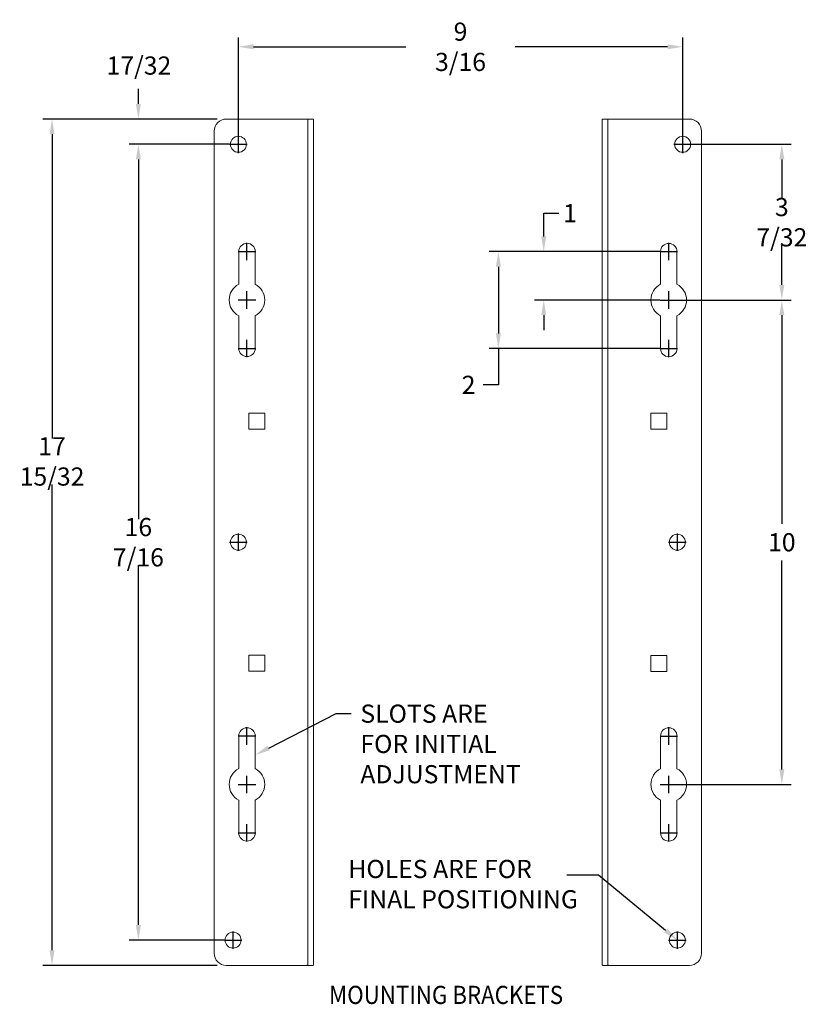
# Model space of a CAD drawing. Extents: x 49.3 to 65.6, y 16.4 to 36.7.
import ezdxf

# ---------------------------------------------------------------- set-up
doc = ezdxf.new("R2010")
doc.units = 0
doc.header["$LTSCALE"] = 0.5
doc.header["$MEASUREMENT"] = 0
doc.layers.get('Defpoints').update_dxf_attribs({"linetype": 'CONTINUOUS'})
doc.layers.add('DIM', color=1, linetype='CONTINUOUS')
doc.layers.add('OBJ', color=3, linetype='CONTINUOUS')
doc.styles.add('ROMANS', font='romans.shx', dxfattribs={"width": 0.9, "height": 0.375})
doc.dimstyles.new('GENIE', dxfattribs={"dimscale": 2, "dimtxt": 0.25, "dimasz": 0.156, "dimexe": 0.095, "dimexo": 0.0925, "dimgap": 0.095, "dimtad": 0, "dimtih": 1, "dimtoh": 1, "dimdec": 5, "dimzin": 4, "dimdsep": 46, "dimlunit": 5, "dimtxsty": 'ROMANS', "dimcen": 0.09, "dimadec": 0, "dimazin": 0, "dimtfac": 1, "dimtdec": 5, "dimtofl": 0, "dimtmove": 0, "dimatfit": 3, "dimfxl": 0, "dimfrac": 2, "dimtolj": 1, "dimtzin": 4, "dimarcsym": 0})

# ---------------------------------------------------------------- blocks, each defined once
blk = doc.blocks.new('*D22')
at = {"layer": 'Defpoints', "color": 0}
for p in [(53.581, 34.672), (49.984, 17.202), (53.581, 17.202)]:
    blk.add_point(p, dxfattribs=at)
at = {"layer": 'DIM', "color": 0, "lineweight": -2}
for p, q in [((53.396, 34.672), (49.794, 34.672)), ((49.984, 34.36), (49.984, 28.081)), ((49.984, 17.514), (49.984, 27.13)), ((53.396, 17.202), (49.794, 17.202))]:
    blk.add_line(p, q, dxfattribs=at)
at = {"layer": 'DIM', "color": 0}
for points in [[(49.932, 34.36), (50.036, 34.36), (49.984, 34.672)], [(49.932, 17.514), (50.036, 17.514), (49.984, 17.202)]]:
    blk.add_solid(points, dxfattribs=at)
at = {"layer": 'DIM', "color": 0, "insert": (49.984, 27.605), "char_height": 0.375, "attachment_point": 5, "style": 'ROMANS'}
blk.add_mtext('\\A1;17 15/32', dxfattribs=at)
blk = doc.blocks.new('*D23')
at = {"layer": 'Defpoints', "color": 0}
for p in [(53.831, 34.151), (51.766, 17.723), (53.721, 17.723)]:
    blk.add_point(p, dxfattribs=at)
at = {"layer": 'DIM', "color": 0, "lineweight": -2}
for p, q in [((53.646, 34.151), (51.576, 34.151)), ((51.766, 33.839), (51.766, 26.412)), ((51.766, 18.035), (51.766, 25.461)), ((53.536, 17.723), (51.576, 17.723))]:
    blk.add_line(p, q, dxfattribs=at)
at = {"layer": 'DIM', "color": 0}
for points in [[(51.714, 33.839), (51.818, 33.839), (51.766, 34.151)], [(51.714, 18.035), (51.818, 18.035), (51.766, 17.723)]]:
    blk.add_solid(points, dxfattribs=at)
at = {"layer": 'DIM', "color": 0, "insert": (51.766, 25.937), "char_height": 0.375, "attachment_point": 5, "style": 'ROMANS'}
blk.add_mtext('\\A1;16 7/16', dxfattribs=at)
blk = doc.blocks.new('*D24')
at = {"layer": 'Defpoints', "color": 0}
for p in [(63.004, 36.164), (53.831, 34.151), (63.004, 34.151)]:
    blk.add_point(p, dxfattribs=at)
at = {"layer": 'DIM', "color": 0, "lineweight": -2}
for p, q in [((53.831, 34.336), (53.831, 36.354)), ((63.004, 34.336), (63.004, 36.354)), ((54.143, 36.164), (57.287, 36.164)), ((62.692, 36.164), (59.547, 36.164))]:
    blk.add_line(p, q, dxfattribs=at)
at = {"layer": 'DIM', "color": 0}
for points in [[(54.143, 36.216), (54.143, 36.112), (53.831, 36.164)], [(62.692, 36.216), (62.692, 36.112), (63.004, 36.164)]]:
    blk.add_solid(points, dxfattribs=at)
at = {"layer": 'DIM', "color": 0, "insert": (58.417, 36.164), "char_height": 0.375, "attachment_point": 5, "style": 'ROMANS'}
blk.add_mtext('\\A1;9 3/16', dxfattribs=at)
blk = doc.blocks.new('*D25')
at = {"layer": 'Defpoints', "color": 0}
for p in [(62.716, 30.936), (62.716, 20.936), (65.051, 20.936)]:
    blk.add_point(p, dxfattribs=at)
at = {"layer": 'DIM', "color": 0, "lineweight": -2}
for p, q in [((62.901, 30.936), (65.241, 30.936)), ((65.051, 30.624), (65.051, 26.313)), ((65.051, 21.248), (65.051, 25.558)), ((62.901, 20.936), (65.241, 20.936))]:
    blk.add_line(p, q, dxfattribs=at)
at = {"layer": 'DIM', "color": 0}
for points in [[(64.999, 30.624), (65.103, 30.624), (65.051, 30.936)], [(64.999, 21.248), (65.103, 21.248), (65.051, 20.936)]]:
    blk.add_solid(points, dxfattribs=at)
at = {"layer": 'DIM', "color": 0, "insert": (65.051, 25.936), "char_height": 0.375, "attachment_point": 5, "style": 'ROMANS'}
blk.add_mtext('\\A1;10', dxfattribs=at)
blk = doc.blocks.new('*D26')
at = {"layer": 'Defpoints', "color": 0}
for p in [(63.004, 34.151), (65.051, 34.151), (62.716, 30.936)]:
    blk.add_point(p, dxfattribs=at)
at = {"layer": 'DIM', "color": 0, "lineweight": -2}
for p, q in [((63.189, 34.151), (65.241, 34.151)), ((65.051, 33.839), (65.051, 33.019)), ((65.051, 31.248), (65.051, 32.068)), ((62.901, 30.936), (65.241, 30.936))]:
    blk.add_line(p, q, dxfattribs=at)
at = {"layer": 'DIM', "color": 0}
for points in [[(64.999, 33.839), (65.103, 33.839), (65.051, 34.151)], [(64.999, 31.248), (65.103, 31.248), (65.051, 30.936)]]:
    blk.add_solid(points, dxfattribs=at)
at = {"layer": 'DIM', "color": 0, "insert": (65.051, 32.543), "char_height": 0.375, "attachment_point": 5, "style": 'ROMANS'}
blk.add_mtext('\\A1;3 7/32', dxfattribs=at)
blk = doc.blocks.new('*D27')
at = {"layer": 'Defpoints', "color": 0}
for p in [(60.135, 31.936), (62.716, 31.936), (62.716, 30.936)]:
    blk.add_point(p, dxfattribs=at)
at = {"layer": 'DIM', "color": 0, "lineweight": -2}
for p, q in [((60.135, 32.248), (60.135, 32.728)), ((60.135, 32.728), (60.447, 32.728)), ((62.531, 31.936), (59.945, 31.936)), ((62.531, 30.936), (59.945, 30.936)), ((60.135, 30.624), (60.135, 30.312))]:
    blk.add_line(p, q, dxfattribs=at)
at = {"layer": 'DIM', "color": 0}
for points in [[(60.083, 32.248), (60.187, 32.248), (60.135, 31.936)], [(60.083, 30.624), (60.187, 30.624), (60.135, 30.936)]]:
    blk.add_solid(points, dxfattribs=at)
at = {"layer": 'DIM', "color": 0, "insert": (60.677, 32.728), "char_height": 0.375, "attachment_point": 5, "style": 'ROMANS'}
blk.add_mtext('\\A1;1', dxfattribs=at)
blk = doc.blocks.new('*D28')
at = {"layer": 'Defpoints', "color": 0}
for p in [(62.716, 31.936), (59.199, 29.936), (62.716, 29.936)]:
    blk.add_point(p, dxfattribs=at)
at = {"layer": 'DIM', "color": 0, "lineweight": -2}
for p, q in [((62.531, 31.936), (59.009, 31.936)), ((59.199, 31.624), (59.199, 30.248)), ((62.531, 29.936), (59.009, 29.936)), ((59.199, 29.936), (59.199, 29.185)), ((59.199, 29.185), (58.887, 29.185))]:
    blk.add_line(p, q, dxfattribs=at)
at = {"layer": 'DIM', "color": 0}
for points in [[(59.147, 31.624), (59.251, 31.624), (59.199, 31.936)], [(59.147, 30.248), (59.251, 30.248), (59.199, 29.936)]]:
    blk.add_solid(points, dxfattribs=at)
at = {"layer": 'DIM', "color": 0, "insert": (58.584, 29.185), "char_height": 0.375, "attachment_point": 5, "style": 'ROMANS'}
blk.add_mtext('\\A1;2', dxfattribs=at)
blk = doc.blocks.new('*D29')
at = {"layer": 'Defpoints', "color": 0}
for p in [(51.766, 34.672), (53.581, 34.672), (53.831, 34.151)]:
    blk.add_point(p, dxfattribs=at)
at = {"layer": 'DIM', "color": 0, "lineweight": -2}
for p, q in [((51.766, 34.984), (51.766, 35.296)), ((53.396, 34.672), (51.576, 34.672)), ((53.646, 34.151), (51.576, 34.151)), ((51.766, 33.839), (51.766, 33.527))]:
    blk.add_line(p, q, dxfattribs=at)
at = {"layer": 'DIM', "color": 0}
for points in [[(51.714, 34.984), (51.818, 34.984), (51.766, 34.672)], [(51.714, 33.839), (51.818, 33.839), (51.766, 34.151)]]:
    blk.add_solid(points, dxfattribs=at)
at = {"layer": 'DIM', "color": 0, "insert": (51.777, 35.776), "char_height": 0.375, "attachment_point": 5, "style": 'ROMANS'}
blk.add_mtext('\\A1;17/32', dxfattribs=at)

msp = doc.modelspace()

# ---------------------------------------------------------------- linework, layer by layer
at = {"layer": 'DIM'}
for p, q in [((53.650687, 34.150626), (54.010687, 34.150626)), ((53.830687, 33.970626), (53.830687, 34.330626)), ((62.823687, 34.150626), (63.183687, 34.150626)), ((63.003687, 33.970626), (63.003687, 34.330626)), ((54.008187, 31.757276), (54.008187, 32.117276)), ((62.716187, 31.755976), (62.716187, 32.115976)), ((53.828187, 31.937276), (54.188187, 31.937276)), ((62.536187, 31.935976), (62.896187, 31.935976)), ((54.008187, 30.757276), (54.008187, 31.117276)), ((62.716187, 30.755976), (62.716187, 31.115976)), ((53.828187, 30.937276), (54.188187, 30.937276)), ((62.536187, 30.935976), (62.896187, 30.935976)), ((54.008187, 29.757276), (54.008187, 30.117276)), ((62.716187, 29.755976), (62.716187, 30.115976)), ((53.828187, 29.937276), (54.188187, 29.937276)), ((62.536187, 29.935976), (62.896187, 29.935976)), ((53.830687, 25.756626), (53.830687, 26.116626)), ((62.893687, 25.756626), (62.893687, 26.116626)), ((53.650687, 25.936626), (54.010687, 25.936626)), ((62.713687, 25.936626), (63.073687, 25.936626)), ((54.456049, 21.686925), (55.847454, 22.397511)), ((55.847454, 22.397511), (56.159454, 22.397511)), ((54.008187, 21.757276), (54.008187, 22.117276)), ((62.716187, 21.755976), (62.716187, 22.115976)), ((53.828187, 21.937276), (54.188187, 21.937276)), ((62.536187, 21.935976), (62.896187, 21.935976)), ((53.828187, 20.937276), (54.188187, 20.937276)), ((54.008187, 20.757276), (54.008187, 21.117276)), ((62.536187, 20.935976), (62.896187, 20.935976)), ((62.716187, 20.755976), (62.716187, 21.115976)), ((53.828187, 19.937276), (54.188187, 19.937276)), ((54.008187, 19.757276), (54.008187, 20.117276)), ((62.536187, 19.935976), (62.896187, 19.935976)), ((62.716187, 19.755976), (62.716187, 20.115976)), ((61.262676, 19.06224), (60.615431, 19.06224)), ((62.652586, 17.920652), (61.262676, 19.06224)), ((53.720687, 17.542626), (53.720687, 17.902626)), ((62.893687, 17.542626), (62.893687, 17.902626)), ((53.540687, 17.722626), (53.900687, 17.722626)), ((62.713687, 17.722626), (63.073687, 17.722626))]:
    msp.add_line(p, q, dxfattribs=at)
for points in [[(54.4797, 21.640614), (54.432399, 21.733235), (54.178187, 21.545021)], [(62.68559, 17.960835), (62.619582, 17.880468), (62.893687, 17.722626)]]:
    msp.add_solid(points, dxfattribs=at)
at = {"layer": 'OBJ', "linetype": 'Continuous', "lineweight": 15}
for p, q in [((53.580687, 34.671625), (55.143187, 34.671625)), ((55.230469, 34.671625), (55.143187, 34.671625)), ((55.230469, 34.671625), (55.368616, 34.671625)), ((55.263187, 34.622682), (55.263187, 34.657673)), ((55.263187, 34.622682), (55.263187, 33.497277)), ((55.383187, 34.657673), (55.383187, 34.622682)), ((55.383187, 34.622682), (55.383187, 33.497277)), ((61.341187, 34.622682), (61.341187, 34.657673)), ((61.341187, 33.497277), (61.341187, 34.622682)), ((61.355758, 34.671625), (61.493905, 34.671625)), ((61.461187, 34.657673), (61.461187, 34.622682)), ((61.461187, 33.497277), (61.461187, 34.622682)), ((61.581187, 34.671625), (61.493905, 34.671625)), ((63.143687, 34.671625), (61.581187, 34.671625)), ((53.330687, 34.421626), (53.330687, 17.451625)), ((63.393687, 17.451625), (63.393687, 34.421626)), ((55.263187, 33.497277), (55.263187, 30.445441)), ((55.383187, 33.497277), (55.383187, 31.831979)), ((61.341187, 33.44568), (61.341187, 33.497277)), ((61.341187, 32.723749), (61.341187, 33.44568)), ((61.461187, 33.497277), (61.461187, 33.44568)), ((61.461187, 32.723749), (61.461187, 33.44568)), ((61.341187, 32.496894), (61.341187, 32.723749)), ((61.461187, 32.723749), (61.461187, 32.496894)), ((61.341187, 32.036767), (61.341187, 32.496894)), ((61.461187, 32.036767), (61.461187, 32.496894)), ((53.838187, 31.937276), (53.838187, 31.263092)), ((54.178187, 31.263092), (54.178187, 31.937276)), ((55.263187, 31.831979), (55.263187, 32.036767)), ((61.341187, 31.831979), (61.341187, 32.036767)), ((61.461187, 32.036767), (61.461187, 31.831979)), ((62.546187, 31.935976), (62.546187, 31.261792)), ((62.886187, 31.261792), (62.886187, 31.935976)), ((55.383187, 31.831979), (55.383187, 30.445441)), ((61.341187, 30.445441), (61.341187, 31.831979)), ((61.461187, 30.445441), (61.461187, 31.831979)), ((53.838187, 30.611459), (53.838187, 29.937276)), ((54.178187, 29.937276), (54.178187, 30.611459)), ((62.546187, 30.610159), (62.546187, 29.935976)), ((62.886187, 29.935976), (62.886187, 30.610159)), ((55.263187, 30.035865), (55.263187, 30.445441)), ((55.383187, 30.445441), (55.383187, 30.035865)), ((61.341187, 30.035865), (61.341187, 30.445441)), ((61.461187, 30.445441), (61.461187, 30.035865)), ((55.263187, 30.035865), (55.263187, 27.84966)), ((55.383187, 30.035865), (55.383187, 27.84966)), ((61.341187, 27.84966), (61.341187, 30.035865)), ((61.461187, 27.84966), (61.461187, 30.035865)), ((54.378687, 28.602276), (54.049687, 28.602276)), ((54.049687, 28.602276), (54.049687, 28.273276)), ((54.378687, 28.273276), (54.378687, 28.602276)), ((62.674687, 28.599976), (62.345687, 28.599976)), ((62.345687, 28.599976), (62.345687, 28.270976)), ((62.674687, 28.270976), (62.674687, 28.599976)), ((54.049687, 28.273276), (54.378687, 28.273276)), ((62.345687, 28.270976), (62.674687, 28.270976)), ((55.263187, 27.688963), (55.263187, 27.84966)), ((55.383187, 27.84966), (55.383187, 27.688963)), ((61.341187, 27.688963), (61.341187, 27.84966)), ((61.461187, 27.84966), (61.461187, 27.688963)), ((55.263187, 27.25633), (55.263187, 27.688963)), ((55.383187, 27.25633), (55.383187, 27.688963)), ((61.341187, 27.688963), (61.341187, 27.25633)), ((61.461187, 27.688963), (61.461187, 27.25633)), ((55.263187, 27.095633), (55.263187, 27.25633)), ((55.383187, 27.25633), (55.383187, 27.095633)), ((61.341187, 27.095633), (61.341187, 27.25633)), ((61.461187, 27.25633), (61.461187, 27.095633)), ((55.263187, 24.777618), (55.263187, 27.095633)), ((55.383187, 24.777618), (55.383187, 27.095633)), ((61.341187, 27.095633), (61.341187, 24.777618)), ((61.461187, 27.095633), (61.461187, 24.777618)), ((55.263187, 24.616921), (55.263187, 24.777618)), ((55.263187, 24.184288), (55.263187, 24.616921)), ((55.383187, 24.777618), (55.383187, 24.616921)), ((55.383187, 24.184288), (55.383187, 24.616921)), ((61.341187, 24.616921), (61.341187, 24.777618)), ((61.341187, 24.616921), (61.341187, 24.184288)), ((61.461187, 24.777618), (61.461187, 24.616921)), ((61.461187, 24.616921), (61.461187, 24.184288)), ((55.263187, 24.023591), (55.263187, 24.184288)), ((55.263187, 24.023591), (55.263187, 21.837387)), ((55.383187, 24.184288), (55.383187, 24.023591)), ((55.383187, 24.023591), (55.383187, 21.837387)), ((61.341187, 24.023591), (61.341187, 24.184288)), ((61.341187, 21.837387), (61.341187, 24.023591)), ((61.461187, 24.184288), (61.461187, 24.023591)), ((61.461187, 21.837387), (61.461187, 24.023591)), ((54.378687, 23.602276), (54.049687, 23.602276)), ((54.049687, 23.602276), (54.049687, 23.273275)), ((54.378687, 23.273275), (54.378687, 23.602276)), ((62.674687, 23.599976), (62.345687, 23.599976)), ((62.345687, 23.599976), (62.345687, 23.270976)), ((62.674687, 23.270976), (62.674687, 23.599976)), ((54.049687, 23.273275), (54.378687, 23.273275)), ((62.345687, 23.270976), (62.674687, 23.270976)), ((53.838187, 21.937276), (53.838187, 21.263092)), ((54.178187, 21.263092), (54.178187, 21.937276)), ((55.263187, 21.427811), (55.263187, 21.837387)), ((55.383187, 21.837387), (55.383187, 21.427811)), ((61.341187, 21.427811), (61.341187, 21.837387)), ((61.461187, 21.837387), (61.461187, 21.427811)), ((62.546187, 21.935975), (62.546187, 21.261792)), ((62.886187, 21.261792), (62.886187, 21.935975)), ((55.263187, 21.427811), (55.263187, 20.041272)), ((55.383187, 21.427811), (55.383187, 20.041272)), ((61.341187, 20.041272), (61.341187, 21.427811)), ((61.461187, 20.041272), (61.461187, 21.427811)), ((53.838187, 20.611459), (53.838187, 19.937276)), ((54.178187, 19.937276), (54.178187, 20.611459)), ((62.546187, 20.610159), (62.546187, 19.935976)), ((62.886187, 19.935976), (62.886187, 20.610159)), ((55.263187, 19.836484), (55.263187, 20.041272)), ((55.383187, 20.041272), (55.383187, 19.836484)), ((61.341187, 19.836484), (61.341187, 20.041272)), ((61.461187, 20.041272), (61.461187, 19.836484)), ((55.263187, 19.836484), (55.263187, 19.376357)), ((55.383187, 19.836484), (55.383187, 19.376357)), ((61.341187, 19.376357), (61.341187, 19.836484)), ((61.461187, 19.376357), (61.461187, 19.836484)), ((55.263187, 19.149502), (55.263187, 19.376357)), ((55.383187, 19.376357), (55.383187, 19.149502)), ((61.341187, 19.149502), (61.341187, 19.376357)), ((61.461187, 19.376357), (61.461187, 19.149502)), ((55.263187, 19.149502), (55.263187, 18.427572)), ((55.383187, 19.149502), (55.383187, 18.427572)), ((61.341187, 18.427572), (61.341187, 19.149502)), ((61.461187, 18.427572), (61.461187, 19.149502)), ((55.263187, 18.375974), (55.263187, 18.427572)), ((55.263187, 18.375974), (55.263187, 17.25057)), ((55.383187, 18.427572), (55.383187, 18.375974)), ((55.383187, 18.375974), (55.383187, 17.25057)), ((61.341187, 18.375974), (61.341187, 18.427572)), ((61.341187, 17.25057), (61.341187, 18.375974)), ((61.461187, 18.427572), (61.461187, 18.375974)), ((61.461187, 17.25057), (61.461187, 18.375974)), ((53.580687, 17.201626), (55.143187, 17.201626)), ((55.143187, 17.201626), (55.230469, 17.201626)), ((55.368616, 17.201626), (55.230469, 17.201626)), ((55.263187, 17.215579), (55.263187, 17.25057)), ((55.383187, 17.25057), (55.383187, 17.215579)), ((61.341187, 17.215579), (61.341187, 17.25057)), ((61.493905, 17.201626), (61.355758, 17.201626)), ((61.461187, 17.25057), (61.461187, 17.215579)), ((61.493905, 17.201626), (61.581187, 17.201626)), ((63.143687, 17.201626), (61.581187, 17.201626))]:
    msp.add_line(p, q, dxfattribs=at)
for centre in [(53.830687, 34.150626), (63.003687, 34.150626), (53.830687, 25.936626), (62.893687, 25.936626), (53.720687, 17.722626), (62.893687, 17.722626)]:
    msp.add_circle(centre, 0.165, dxfattribs=at)
for centre, radius, start, end in [((53.580687, 34.421626), 0.25, 90, 180), ((63.143687, 34.421626), 0.25, 360, 90), ((54.008187, 31.937276), 0.17, 0, 180), ((62.716187, 31.935976), 0.17, 0, 180), ((54.008187, 30.937276), 0.3675, 117.5540412, 242.4459588), ((54.008187, 30.937276), 0.3675, 297.5540412, 62.4459588), ((62.716187, 30.935976), 0.3675, 117.5540412, 242.4459588), ((62.716187, 30.935976), 0.3675, 297.5540412, 62.4459588), ((54.008187, 29.937276), 0.17, 180, 0), ((62.716187, 29.935976), 0.17, 180, 0), ((54.008187, 21.937276), 0.17, 0, 180), ((62.716187, 21.935976), 0.17, 0, 180), ((54.008187, 20.937276), 0.3675, 117.5540412, 242.4459588), ((54.008187, 20.937276), 0.3675, 297.5540412, 62.4459588), ((62.716187, 20.935976), 0.3675, 117.5540412, 242.4459588), ((62.716187, 20.935976), 0.3675, 297.5540412, 62.4459588), ((54.008187, 19.937276), 0.17, 180, 0), ((62.716187, 19.935976), 0.17, 180, 0), ((53.580687, 17.451626), 0.25, 180, 270), ((63.143687, 17.451626), 0.25, 270, 0)]:
    msp.add_arc(centre, radius, start, end, dxfattribs=at)
for points, knots in [([(55.263187, 34.657673), (55.26213, 34.661293), (55.260014, 34.668537), (55.245862, 34.671356), (55.234046, 34.671563), (55.230469, 34.671625)], [0, 0, 0, 0, 0.41056198, 0.821542735, 1, 1, 1, 1]), ([(55.368616, 34.671625), (55.374273, 34.670525), (55.382339, 34.668955), (55.382992, 34.660268), (55.383187, 34.657673)], [0, 0, 0, 0, 0.701219781, 1, 1, 1, 1]), ([(61.341187, 34.657673), (61.342346, 34.663094), (61.343998, 34.670824), (61.353053, 34.671441), (61.355758, 34.671625)], [0, 0, 0, 0, 0.701219634, 1, 1, 1, 1]), ([(61.493905, 34.671625), (61.486098, 34.671317), (61.470476, 34.670701), (61.462094, 34.664969), (61.461398, 34.659368), (61.461187, 34.657673)], [0, 0, 0, 0, 0.410608937, 0.821609604, 1, 1, 1, 1]), ([(55.230469, 17.201626), (55.238276, 17.201934), (55.253898, 17.202551), (55.26228, 17.208283), (55.262976, 17.213884), (55.263187, 17.215579)], [0, 0, 0, 0, 0.410608443, 0.821609819, 1, 1, 1, 1]), ([(55.383187, 17.215579), (55.382029, 17.210158), (55.380377, 17.202426), (55.371321, 17.20181), (55.368616, 17.201626)], [0, 0, 0, 0, 0.701220735, 1, 1, 1, 1]), ([(61.355758, 17.201626), (61.350102, 17.202727), (61.342035, 17.204296), (61.341382, 17.212984), (61.341187, 17.215579)], [0, 0, 0, 0, 0.701218428, 1, 1, 1, 1]), ([(61.461187, 17.215579), (61.462244, 17.211959), (61.46436, 17.204714), (61.478512, 17.201894), (61.490328, 17.201688), (61.493905, 17.201626)], [0, 0, 0, 0, 0.410562714, 0.821543249, 1, 1, 1, 1])]:
    msp.add_open_spline(points, degree=3, knots=knots, dxfattribs=at)

# ---------------------------------------------------------------- texts
at = {"layer": 'DIM', "style": 'ROMANS', "width": 0.9}
msp.add_text('%%UMOUNTING BRACKETS', height=0.375, dxfattribs=at).set_placement((55.702613, 16.404344))
at = {"layer": 'DIM', "char_height": 0.375, "attachment_point": 1, "style": 'ROMANS'}
for s, insert in [('SLOTS ARE\\PFOR INITIAL\\PADJUSTMENT', (56.349454, 22.585011)), ('HOLES ARE FOR\\PFINAL POSITIONING', (56.10028, 19.378776))]:
    msp.add_mtext(s, dxfattribs=dict(at, insert=insert))

# ---------------------------------------------------------------- dimensions: what is measured, and where the dimension line sits
at = {"layer": 'DIM'}
dim = msp.add_linear_dim(base=(63.003687, 36.163771), p1=(53.830687, 34.150626), p2=(63.003687, 34.150626), dimstyle='GENIE', dxfattribs=at)
dim.commit()
dim.dimension.update_dxf_attribs({"geometry": '*D24', "text_midpoint": (58.417187, 36.163771), "dimtype": 160})
dim = msp.add_linear_dim(base=(51.766464, 34.671625), p1=(53.830687, 34.150626), p2=(53.580687, 34.671625), angle=90, dimstyle='GENIE', override={"dimtmove": 2}, dxfattribs=at)
dim.commit()
dim.dimension.update_dxf_attribs({"geometry": '*D29', "text_midpoint": (51.776803, 35.776373), "dimtype": 160})
for base, p1, p2, picture, middle in [((49.98365, 17.201626), (53.580687, 34.671626), (53.580687, 17.201626), '*D22', (49.98365, 27.605404)), ((60.134905, 31.935976), (62.716187, 30.935976), (62.716187, 31.935976), '*D27', (60.677083, 32.727665)), ((59.198652, 29.935976), (62.716187, 31.935976), (62.716187, 29.935976), '*D28', (58.584152, 29.184619))]:
    dim = msp.add_linear_dim(base=base, p1=p1, p2=p2, angle=90, dimstyle='GENIE', dxfattribs=at)
    dim.commit()
    dim.dimension.update_dxf_attribs({"geometry": picture, "text_midpoint": middle, "dimtype": 160})
for base, p1, p2, picture, middle in [((51.766464, 17.722626), (53.830687, 34.150626), (53.720687, 17.722626), '*D23', (51.766464, 25.936626)), ((65.050858, 34.150626), (62.716187, 30.935976), (63.003687, 34.150626), '*D26', (65.050858, 32.543301)), ((65.050858, 20.935976), (62.716187, 30.935976), (62.716187, 20.935976), '*D25', (65.050858, 25.935976))]:
    dim = msp.add_linear_dim(base=base, p1=p1, p2=p2, angle=90, dimstyle='GENIE', dxfattribs=at)
    dim.commit()
    dim.dimension.update_dxf_attribs({"geometry": picture, "text_midpoint": middle})

doc.saveas('drawing.dxf')
